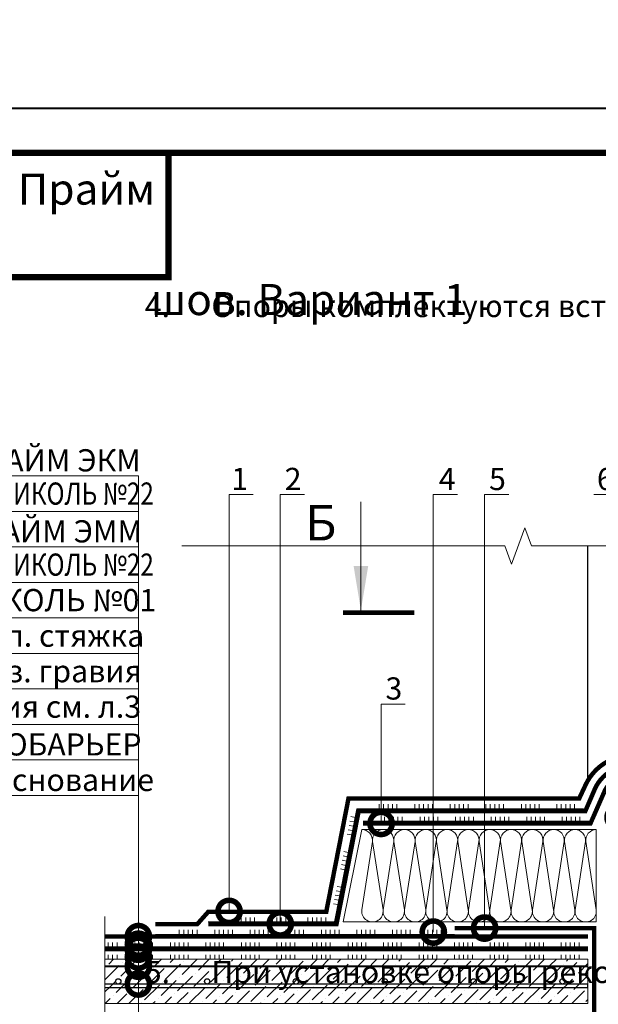
# Model space of a CAD drawing. Units: millimetres. Extents: x -43949 to 123744, y -33664 to 2974.
# Drawn here: x 82072 to 82723, y -17059 to -15950 of the extents above; entities that cross this region are included whole.
import ezdxf
from ezdxf import colors
from ezdxf.entities.mleader import LeaderData, LeaderLine
from ezdxf.enums import TextEntityAlignment as Align
from ezdxf.math import Vec2, Vec3

# ---------------------------------------------------------------- set-up
doc = ezdxf.new("R2010")
doc.units = ezdxf.units.MM
doc.linetypes.add('Штриховая', pattern=[6, 2, -2, 2])
doc.linetypes.add('штриховая 50', pattern=[1, 0.5, -0.5])
doc.layers.get('0').update_dxf_attribs({"lineweight": 30})
for name, color, linetype, lineweight in [('FP-XX-МАРКИ ПОМЕЩЕНИЙ', 250, 'Continuous', 25), ('TN-ГИДРОИЗОЛЯЦИЯ БИТУМАЯ ВЕРХНЯЯ', 32, 'Continuous', 15), ('TN-ГИДРОИЗОЛЯЦИЯ БИТУМАЯ нижняя', 173, 'Continuous', 15), ('TN-ГИДРОИЗОЛЯЦИЯ УСИЛЕНИЕ', 1, 'Continuous', 15), ('TN-ГРУНТОВКА', 6, 'Continuous', 15), ('TN-КЛЕЙ', 1, 'Continuous', 15), ('TN-ПАРОИЗОЛЯЦИЯ', 94, 'Continuous', 15), ('TN-СТЯЖКА', 252, 'Continuous', 15), ('TN-ТАБЛИЦЫ', 250, 'Continuous', 40), ('TN-УТЕПЛИТЕЛЬ КВ', 42, 'Continuous', 15)]:
    doc.layers.add(name, color=color, linetype=linetype, lineweight=lineweight)
for name, color, linetype, lineweight, true_color in [('TN-АННОТАЦИИ', 7, 'Continuous', 20, 0x000000), ('TN-АННОТАЦИИ @ 10', 7, 'Continuous', 20, 0x000000), ('TN-АННТОТАЦИИ', 7, 'Continuous', 20, 0x000000)]:
    doc.layers.add(name, color=color, linetype=linetype, lineweight=lineweight, true_color=true_color)
doc.styles.add('TN-Текст', font='isocpeur.ttf')
doc.styles.add('TN-Текст-Аннотативный', font='isocpeur.ttf')
doc.styles.add('ПТС-Текст', font='isocpeur.ttf')
doc.dimstyles.new('ПТС-Размеры', dxfattribs={"dimtxt": 2.5, "dimasz": 1.5, "dimexe": 0.7, "dimexo": 1, "dimgap": 0.8, "dimtad": 1, "dimdec": 0, "dimzin": 0, "dimdsep": 46, "dimtxsty": 'TN-Текст-Аннотативный', "dimblk": 'ARCHTICK', "dimcen": 2, "dimdle": 0.7, "dimadec": 0, "dimazin": 0, "dimtfac": 1, "dimtdec": 0, "dimtmove": 1, "dimatfit": 3, "dimfxl": 0.7, "dimtolj": 1, "dimtzin": 0, "dimlwd": -1, "dimlwe": -1, "dimarcsym": 0})

# ---------------------------------------------------------------- blocks, each defined once
blk = doc.blocks.new('*U81')
blk.add_lwpolyline([(0, 0), (420, 0), (420, 297), (0, 297)], close=True)
at = {"const_width": 0.7}
blk.add_lwpolyline([(20, 5), (415, 5), (415, 292), (20, 292)], close=True, dxfattribs=at)
at = {"color": 0, "style": 'TN-Текст', "flags": 8}
for tag, p, height in [('ФОРМА6_001', (341.77, 11.28), 3.5), ('ФОРМАТ', (397, 1.5), 2.5)]:
    blk.add_attdef(tag, p, '', height=height, dxfattribs=at)
blk.add_attdef('ЛИСТ__', text='', height=2.5, dxfattribs=at).set_placement((410, 9.5), align=Align.MIDDLE_CENTER)
blk = doc.blocks.new('*U1041')
at = {"ltscale": 100}
for p, q in [((0, 108), (24, 108)), ((0, 4), (0, 108)), ((24, 108), (48, 108)), ((48, 108), (72, 108)), ((72, 108), (96, 108)), ((96, 108), (120, 108)), ((120, 108), (144, 108)), ((144, 108), (168, 108)), ((168, 108), (192, 108)), ((192, 108), (216, 108)), ((216, 108), (240, 108)), ((240, 108), (264, 108)), ((0, 4), (24, 4)), ((24, 4), (48, 4)), ((48, 4), (72, 4)), ((72, 4), (96, 4)), ((96, 4), (120, 4)), ((120, 4), (144, 4)), ((144, 4), (168, 4)), ((168, 4), (192, 4)), ((192, 4), (216, 4)), ((216, 4), (240, 4)), ((240, 4), (264, 4))]:
    blk.add_line(p, q, dxfattribs=at)
at = {"lineweight": 9, "ltscale": 100, "transparency": 33554559}
for points in [[(0, 4, 0.451718), (11.9, 17.5), (0.1, 94.5, -1.135042), (23.9, 94.5), (12.1, 17.5, 0.451718), (24, 4, 0.451718)], [(24, 4, 0.451718), (35.9, 17.5), (24.1, 94.5, -1.135042), (47.9, 94.5), (36.1, 17.5, 0.451718), (48, 4, 0.451718)], [(48, 4, 0.451718), (59.9, 17.5), (48.1, 94.5, -1.135042), (71.9, 94.5), (60.1, 17.5, 0.451718), (72, 4, 0.451718)], [(72, 4, 0.451718), (83.9, 17.5), (72.1, 94.5, -1.135042), (95.9, 94.5), (84.1, 17.5, 0.451718), (96, 4, 0.451718)], [(96, 4, 0.451718), (107.9, 17.5), (96.1, 94.5, -1.135042), (119.9, 94.5), (108.1, 17.5, 0.451718), (120, 4, 0.451718)], [(120, 4, 0.451718), (131.9, 17.5), (120.1, 94.5, -1.135042), (143.9, 94.5), (132.1, 17.5, 0.451718), (144, 4, 0.451718)], [(144, 4, 0.451718), (155.9, 17.5), (144.1, 94.5, -1.135042), (167.9, 94.5), (156.1, 17.5, 0.451718), (168, 4, 0.451718)], [(168, 4, 0.451718), (179.9, 17.5), (168.1, 94.5, -1.135042), (191.9, 94.5), (180.1, 17.5, 0.451718), (192, 4, 0.451718)], [(192, 4, 0.451718), (203.9, 17.5), (192.1, 94.5, -1.135042), (215.9, 94.5), (204.1, 17.5, 0.451718), (216, 4, 0.451718)], [(216, 4, 0.451718), (227.9, 17.5), (216.1, 94.5, -1.135042), (239.9, 94.5), (228.1, 17.5, 0.451718), (240, 4, 0.451718)], [(240, 4, 0.451718), (251.9, 17.5), (240.1, 94.5, -1.135042), (263.9, 94.5), (252.1, 17.5, 0.451718), (264, 4, 0.451718)]]:
    blk.add_lwpolyline(points, format="xyb", dxfattribs=at)
blk = doc.blocks.new('*U84')
at = {"lineweight": 9, "transparency": 33554559}
h = blk.add_hatch(dxfattribs=at)
h.set_pattern_fill('ANSI36', color=256, scale=3)
h.set_pattern_definition([(45, (-16.001, -100), (5.0514, 18.52178), [23.8125, -4.7625, 0, -4.7625])])
h.paths.add_polyline_path([(548.6, 50), (0, 50), (0, 0), (548.6, 0)])
at = {"lineweight": 20}
blk.add_lwpolyline([(548.6, 50), (0, 50), (0, 0), (548.6, 0)], close=True, dxfattribs=at)
at = {"lineweight": 25}
blk.add_lwpolyline([(0, 18), (548.6, 18), (548.6, 22), (0, 22)], close=True, dxfattribs=at)
for centre in [(20, 25), (120, 25), (220, 25), (320, 25), (420, 25), (520, 25)]:
    blk.add_circle(centre, 3, dxfattribs=at)
blk = doc.blocks.new('*U1019')
at = {"lineweight": 0}
blk.add_wipeout([(670, 67), (0, 67), (0, -2265), (-206, -2340), (206, -2490), (0, -2565), (0, -4909), (670, -4909), (670, -2565), (876, -2490), (464, -2340), (670, -2265)], dxfattribs=at).dxf.layer = 'FP-XX-МАРКИ ПОМЕЩЕНИЙ'
at = {"linetype": 'Continuous'}
blk.add_lwpolyline([(0, -5030), (0, -2565), (0, -2565), (206, -2490), (-206, -2340), (0, -2265), (0, 200)], dxfattribs=at)
blk = doc.blocks.new('*U1018')
at = {"linetype": 'Continuous'}
blk.add_lwpolyline([(0, -10957), (0, -7321), (0, -7321), (206, -7246), (-206, -7096), (0, -7021), (0, -7021), (0, -3736), (206, -3661), (-206, -3511), (0, -3436), (0, 200)], dxfattribs=at)
blk = doc.blocks.new('_ARCHTICK')
at = {"color": 0, "linetype": 'ByBlock', "ltscale": 10, "const_width": 0.15}
blk.add_lwpolyline([(-0.5, -0.5), (0.5, 0.5)], dxfattribs=at)
blk = doc.blocks.new('_DotSmall')
at = {"color": 0, "linetype": 'ByBlock', "const_width": 0.5}
blk.add_lwpolyline([(-0.0625, 0, 1), (0.0625, 0, 1)], format="xyb", close=True, dxfattribs=at)
blk = doc.blocks.new('*U1035')
at = {"color": 1, "ltscale": 100}
for points in [[(581.4, 0), (0, 0)], [(10, 0), (10, 5)], [(15, 0), (15, 5)], [(20, 0), (20, 5)], [(25, 0), (25, 5)], [(30, 0), (30, 5)], [(50, 0), (50, 5)], [(55, 0), (55, 5)], [(60, 0), (60, 5)], [(65, 0), (65, 5)], [(70, 0), (70, 5)], [(90, 0), (90, 5)], [(95, 0), (95, 5)], [(100, 0), (100, 5)], [(105, 0), (105, 5)], [(110, 0), (110, 5)], [(130, 0), (130, 5)], [(135, 0), (135, 5)], [(140, 0), (140, 5)], [(145, 0), (145, 5)], [(150, 0), (150, 5)], [(170, 0), (170, 5)], [(175, 0), (175, 5)], [(180, 0), (180, 5)], [(185, 0), (185, 5)], [(190, 0), (190, 5)], [(210, 0), (210, 5)], [(215, 0), (215, 5)], [(220, 0), (220, 5)], [(225, 0), (225, 5)], [(230, 0), (230, 5)], [(250, 0), (250, 5)], [(255, 0), (255, 5)], [(260, 0), (260, 5)], [(265, 0), (265, 5)], [(270, 0), (270, 5)], [(290, 0), (290, 5)], [(295, 0), (295, 5)], [(300, 0), (300, 5)], [(305, 0), (305, 5)], [(310, 0), (310, 5)], [(330, 0), (330, 5)], [(335, 0), (335, 5)], [(340, 0), (340, 5)], [(345, 0), (345, 5)], [(350, 0), (350, 5)], [(370, 0), (370, 5)], [(375, 0), (375, 5)], [(380, 0), (380, 5)], [(385, 0), (385, 5)], [(390, 0), (390, 5)], [(410, 0), (410, 5)], [(415, 0), (415, 5)], [(420, 0), (420, 5)], [(425, 0), (425, 5)], [(430, 0), (430, 5)], [(450, 0), (450, 5)], [(455, 0), (455, 5)], [(460, 0), (460, 5)], [(465, 0), (465, 5)], [(470, 0), (470, 5)], [(490, 0), (490, 5)], [(495, 0), (495, 5)], [(500, 0), (500, 5)], [(505, 0), (505, 5)], [(510, 0), (510, 5)], [(530, 0), (530, 5)], [(535, 0), (535, 5)], [(540, 0), (540, 5)], [(545, 0), (545, 5)], [(550, 0), (550, 5)]]:
    blk.add_lwpolyline(points, dxfattribs=at)
blk = doc.blocks.new('*U1043')
at = {"color": 1, "ltscale": 100}
for points in [[(336.7, 0), (0, 0)], [(10, 0), (10, 5)], [(15, 0), (15, 5)], [(20, 0), (20, 5)], [(25, 0), (25, 5)], [(30, 0), (30, 5)], [(50, 0), (50, 5)], [(55, 0), (55, 5)], [(60, 0), (60, 5)], [(65, 0), (65, 5)], [(70, 0), (70, 5)], [(90, 0), (90, 5)], [(95, 0), (95, 5)], [(100, 0), (100, 5)], [(105, 0), (105, 5)], [(110, 0), (110, 5)], [(130, 0), (130, 5)], [(135, 0), (135, 5)], [(140, 0), (140, 5)], [(145, 0), (145, 5)], [(150, 0), (150, 5)], [(170, 0), (170, 5)], [(175, 0), (175, 5)], [(180, 0), (180, 5)], [(185, 0), (185, 5)], [(190, 0), (190, 5)], [(210, 0), (210, 5)], [(215, 0), (215, 5)], [(220, 0), (220, 5)], [(225, 0), (225, 5)], [(230, 0), (230, 5)], [(250, 0), (250, 5)], [(255, 0), (255, 5)], [(260, 0), (260, 5)], [(265, 0), (265, 5)], [(270, 0), (270, 5)], [(290, 0), (290, 5)], [(295, 0), (295, 5)], [(300, 0), (300, 5)], [(305, 0), (305, 5)], [(310, 0), (310, 5)]]:
    blk.add_lwpolyline(points, dxfattribs=at)
blk = doc.blocks.new('*U1037')
at = {"color": 1, "ltscale": 100}
for points in [[(10, 0), (10, 5)], [(15, 0), (15, 5)], [(20, 0), (20, 5)], [(25, 0), (25, 5)], [(30, 0), (30, 5)], [(50, 0), (50, 5)], [(55, 0), (55, 5)], [(60, 0), (60, 5)], [(65, 0), (65, 5)], [(70, 0), (70, 5)], [(90, 0), (90, 5)], [(95, 0), (95, 5)], [(100, 0), (100, 5)], [(105, 0), (105, 5)], [(110, 0), (110, 5)], [(142.2, 0), (0, 0)]]:
    blk.add_lwpolyline(points, dxfattribs=at)
blk = doc.blocks.new('*U1038')
at = {"color": 1, "ltscale": 100}
for points in [[(25, -127.5), (0, 0)], [(1.9, -9.8), (6.8, -8.8)], [(2.9, -14.7), (7.8, -13.8)], [(3.9, -19.6), (8.8, -18.7)], [(4.8, -24.5), (9.7, -23.6)], [(5.8, -29.4), (10.7, -28.5)], [(9.6, -49.1), (14.5, -48.1)], [(10.6, -54), (15.5, -53)], [(11.6, -58.9), (16.5, -57.9)], [(12.5, -63.8), (17.4, -62.8)], [(13.5, -68.7), (18.4, -67.7)], [(17.3, -88.3), (22.2, -87.4)], [(18.3, -93.2), (23.2, -92.3)], [(19.3, -98.1), (24.2, -97.2)], [(20.2, -103), (25.1, -102.1)], [(21.2, -107.9), (26.1, -107)]]:
    blk.add_lwpolyline(points, dxfattribs=at)
blk = doc.blocks.new('*U1039')
at = {"color": 1, "ltscale": 100}
for points in [[(255.1, 0), (0, 0)], [(10, 0), (10, 5)], [(15, 0), (15, 5)], [(20, 0), (20, 5)], [(25, 0), (25, 5)], [(30, 0), (30, 5)], [(50, 0), (50, 5)], [(55, 0), (55, 5)], [(60, 0), (60, 5)], [(65, 0), (65, 5)], [(70, 0), (70, 5)], [(90, 0), (90, 5)], [(95, 0), (95, 5)], [(100, 0), (100, 5)], [(105, 0), (105, 5)], [(110, 0), (110, 5)], [(130, 0), (130, 5)], [(135, 0), (135, 5)], [(140, 0), (140, 5)], [(145, 0), (145, 5)], [(150, 0), (150, 5)], [(170, 0), (170, 5)], [(175, 0), (175, 5)], [(180, 0), (180, 5)], [(185, 0), (185, 5)], [(190, 0), (190, 5)], [(210, 0), (210, 5)], [(215, 0), (215, 5)], [(220, 0), (220, 5)], [(225, 0), (225, 5)], [(230, 0), (230, 5)]]:
    blk.add_lwpolyline(points, dxfattribs=at)
blk = doc.blocks.new('*U1040')
at = {"color": 1, "ltscale": 100}
for points in [[(254.2, 0), (0, 0)], [(10, 0), (10, 5)], [(15, 0), (15, 5)], [(20, 0), (20, 5)], [(25, 0), (25, 5)], [(30, 0), (30, 5)], [(50, 0), (50, 5)], [(55, 0), (55, 5)], [(60, 0), (60, 5)], [(65, 0), (65, 5)], [(70, 0), (70, 5)], [(90, 0), (90, 5)], [(95, 0), (95, 5)], [(100, 0), (100, 5)], [(105, 0), (105, 5)], [(110, 0), (110, 5)], [(130, 0), (130, 5)], [(135, 0), (135, 5)], [(140, 0), (140, 5)], [(145, 0), (145, 5)], [(150, 0), (150, 5)], [(170, 0), (170, 5)], [(175, 0), (175, 5)], [(180, 0), (180, 5)], [(185, 0), (185, 5)], [(190, 0), (190, 5)], [(210, 0), (210, 5)], [(215, 0), (215, 5)], [(220, 0), (220, 5)], [(225, 0), (225, 5)], [(230, 0), (230, 5)]]:
    blk.add_lwpolyline(points, dxfattribs=at)
blk = doc.blocks.new('& Разрез (отдельный)')
at = {"color": 0, "linetype": 'ByBlock', "lineweight": 80, "const_width": 0.5}
blk.add_lwpolyline([(8, 0), (0, 0)], dxfattribs=at)
at = {"style": 'TN-Текст'}
blk.add_attdef('1', text='', height=4, dxfattribs=at).set_placement((-2.52, -10.13), align=Align.MIDDLE_CENTER)
at = {"color": 0, "linetype": 'ByBlock', "lineweight": 20}
blk.add_leader([(2, -0.25), (2, -12.5)], dimstyle='ПТС-Размеры', override={"dimscale": 1, "dimasz": 5}, dxfattribs=at)

msp = doc.modelspace()

# ---------------------------------------------------------------- linework, layer by layer
msp.add_lwpolyline([(82711.2, -16806.9), (82711.2, -16542.8)])
at = {"layer": 'TN-ГИДРОИЗОЛЯЦИЯ БИТУМАЯ ВЕРХНЯЯ', "linetype": 'штриховая 50', "ltscale": 10, "const_width": 5}
msp.add_lwpolyline([(82224.4, -16968.8), (82271.5, -16968.8), (82283.9, -16954.8), (82416.7, -16954.8), (82441.7, -16827.3), (82701.4, -16827.3), (82708.7, -16811.7, -0.2843), (82758.9, -16778.7, -0.283352), (82808.9, -16811.3), (82816.4, -16827.3), (83076.2, -16827.3), (83101.2, -16954.8), (83233.9, -16954.8), (83246.3, -16968.8), (83293.4, -16968.8)], format="xyb", dxfattribs=at)
msp.add_lwpolyline([(82711.2, -16982.8), (82129.7, -16982.8)], dxfattribs=at)
at = {"layer": 'TN-ГИДРОИЗОЛЯЦИЯ БИТУМАЯ нижняя', "linetype": 'штриховая 50', "ltscale": 10, "const_width": 5}
msp.add_lwpolyline([(83233.9, -16968.8), (83089.7, -16968.8), (83064.6, -16841.3), (82809.5, -16841.3), (82798.9, -16816.8, 0.301755), (82758.9, -16790.7, 0.301696), (82718.9, -16816.8), (82708.4, -16841.3), (82453.2, -16841.3), (82428.2, -16968.8), (82283.9, -16968.8)], format="xyb", dxfattribs=at)
msp.add_lwpolyline([(82711.2, -16996.8), (82129.7, -16996.8)], dxfattribs=at)
at = {"layer": 'TN-ГИДРОИЗОЛЯЦИЯ УСИЛЕНИЕ', "linetype": 'штриховая 50', "ltscale": 10, "const_width": 5}
msp.add_lwpolyline([(82458.1, -16855.3), (82714.1, -16855.3), (82729.3, -16820.6, -0.670676), (82789.3, -16820.4), (82803.8, -16855.3), (83059.8, -16855.3)], format="xyb", dxfattribs=at)
at = {"layer": 'TN-ГРУНТОВКА', "linetype": 'Штриховая', "ltscale": 0.5, "const_width": 2}
msp.add_lwpolyline([(82162.6, -17016.3), (82711.2, -17016.3)], dxfattribs=at)
at = {"layer": 'TN-ПАРОИЗОЛЯЦИЯ', "linetype": 'штриховая 50', "ltscale": 10, "const_width": 5}
msp.add_lwpolyline([(82561.2, -16973.3), (82718.2, -16973.3), (82718.2, -17237.8)], dxfattribs=at)
at = {"layer": 'TN-ТАБЛИЦЫ', "color": 7, "const_width": 7}
msp.add_lwpolyline([(82239.1, -16240), (81539.1, -16240), (81539.1, -16100), (82239.1, -16100)], close=True, dxfattribs=at)
at = {"layer": 'TN-УТЕПЛИТЕЛЬ КВ'}
msp.add_lwpolyline([(82720.7, -16966.3), (82720.7, -16862.3), (82456.7, -16862.3), (82435.8, -16966.3)], close=True, dxfattribs=at)

# ---------------------------------------------------------------- block references
at = {"layer": 'TN-АННОТАЦИИ', "xscale": 0.1, "yscale": 0.1, "zscale": 0.1, "rotation": 90.00000000000482}
msp.add_blockref('*U1018', (82274, -16542.8), dxfattribs=at)
at = {"layer": 'TN-АННОТАЦИИ @ 10'}
ref = msp.add_blockref('& Разрез (отдельный)', (82435.7, -16617.9), dxfattribs=dict(at, xscale=-10, yscale=10, zscale=10, rotation=180.0000000000133))
ref.add_attrib('1', 'Б', dxfattribs={"layer": '0', "height": 40, "style": 'TN-Текст'}).set_placement((82410.5, -16516.6), align=Align.MIDDLE_CENTER)
at = {"layer": 'TN-КЛЕЙ', "ltscale": 100, "xscale": -1}
for name, p in [('*U1039', (82706.3, -16838.8)), ('*U1038', (82451.1, -16838.8)), ('*U1040', (82712.3, -16852.8)), ('*U1037', (82426.1, -16966.3)), ('*U1043', (82561.2, -16980.3)), ('*U1035', (82711.2, -16994.3)), ('*U1035', (82711.2, -17008.3))]:
    msp.add_blockref(name, p, dxfattribs=at)
at = {"layer": 'TN-СТЯЖКА'}
msp.add_blockref('*U84', (82162.6, -17058.3), dxfattribs=at)
at = {"layer": 'TN-ТАБЛИЦЫ', "color": 250, "xscale": 10, "yscale": 10, "zscale": 10}
msp.add_blockref('*U81', (81339.1, -19020), dxfattribs=at)
at = {"layer": 'TN-УТЕПЛИТЕЛЬ КВ', "ltscale": 100, "rotation": 180}
msp.add_blockref('*U1041', (82720.7, -16858.3), dxfattribs=at)

# ---------------------------------------------------------------- texts
at = {"layer": 'TN-АННОТАЦИИ', "color": 0, "attachment_point": 1, "style": 'TN-Текст-Аннотативный'}
for s, width, insert, char_height in [('\\pi-75,l100,t100;{\\C256;1.^IДанные опоры предназначены для монтажа специальных кровельных рам под установку кровельного оборудования.\\P2.^IКоличество и шаг опор необходимо подбирать в зависимости от нагрузок от оборудования и несущей способности кровельного пирога.\\P3.^IМаксимальная нагрузка на одну опору - до 500кг (в зависимости от вида опоры без учета несущей способности кровельного пирога)\\P4.^IОпоры комплектуются вставками под различные типоразмеры стоек (38х40, 41х41, 50х50). Также возможен монтаж в комбинации с профильной квадратной трубой 41х41х2 и 50х50х3.\\P5.^IПри установке опоры рекомендуется укладка дополнительная слоя из верхнего гидроизоляционного материала кровли. Дополнительный слой допускается укладывать свободно по площади опоры.}', 1752.212, (81587.4, -15093.1), 25), ('\\pi131.00271;{\\fISOCPEUR|b1|i0|c204|p34;Деформационный шов. Вариант 1}', 980.476, (82219.1, -16189.4), 35)]:
    msp.add_mtext_dynamic_manual_height_columns(s, width=width, gutter_width=20358.2, heights=[0], dxfattribs=dict(at, insert=insert, char_height=char_height))
at = {"layer": 'TN-АННОТАЦИИ', "color": 0, "insert": (81889.1, -16170), "char_height": 35, "width": 700, "attachment_point": 5, "style": 'TN-Текст-Аннотативный'}
msp.add_mtext('ТН-КРОВЛЯ Стандарт Прайм\\P{\\fISOCPEUR|b1|i0|c204|p34;\\C1;У.6.1-2021.03}', dxfattribs=at)

# ---------------------------------------------------------------- leaders
at = {"layer": 'TN-АННТОТАЦИИ'}
ml = msp.add_multileader_mtext('Standard', dxfattribs=at)
ml.set_content('1', color=256, style='ПТС-Текст')
ml.set_leader_properties(color=256, linetype='ByLayer', lineweight=-1)
ml.set_arrow_properties(name='DOTSMALL')
ml.build(insert=Vec2(0, 0))
ml.multileader.update_dxf_attribs({"text_left_attachment_type": 6, "text_right_attachment_type": 6, "dogleg_length": 100, "arrow_head_size": 50, "scale": 10})
ctx = ml.context
ctx.base_point, ctx.scale, ctx.char_height, ctx.arrow_head_size, ctx.landing_gap_size, ctx.plane_origin = Vec3(82315.5, -16484.8), 10, 25, 50, 0, Vec3(80204.7, -17679.2)
ctx.left_attachment, ctx.right_attachment, ctx.text_align_type = 6, 6, 1
notes = []
notes.append((ctx, [(1, (1, 1, 0), (82307.3, -16484.8), (1, 0), 8.18, [(1, [(82307.3, -16954.4)], 0, [])])]))
ctx.mtext.insert, ctx.mtext.alignment, ctx.mtext.line_spacing_style, ctx.mtext.flow_direction = Vec3(82319.2, -16454.8), 2, 2, 5
ml = msp.add_multileader_mtext('Standard', dxfattribs=at)
ml.set_content('2', color=256, style='ПТС-Текст')
ml.set_leader_properties(color=256, linetype='ByLayer', lineweight=-1)
ml.set_arrow_properties(name='DOTSMALL')
ml.build(insert=Vec2(0, 0))
ml.multileader.update_dxf_attribs({"text_left_attachment_type": 6, "text_right_attachment_type": 6, "dogleg_length": 100, "arrow_head_size": 50, "scale": 10})
ctx = ml.context
ctx.base_point, ctx.scale, ctx.char_height, ctx.arrow_head_size, ctx.landing_gap_size, ctx.plane_origin = Vec3(82373.1, -16484.8), 10, 25, 50, 0, Vec3(80262.4, -17679.2)
ctx.left_attachment, ctx.right_attachment, ctx.text_align_type = 6, 6, 1
notes.append((ctx, [(1, (1, 1, 0), (82364.9, -16484.8), (1, 0), 8.18, [(1, [(82364.9, -16968.5)], 0, [])])]))
ctx.mtext.insert, ctx.mtext.alignment, ctx.mtext.line_spacing_style, ctx.mtext.flow_direction = Vec3(82379.4, -16454.8), 2, 2, 5
ml = msp.add_multileader_mtext('Standard', dxfattribs=at)
ml.set_content('4', color=256, style='ПТС-Текст')
ml.set_leader_properties(color=256, linetype='ByLayer', lineweight=-1)
ml.set_arrow_properties(name='DOTSMALL')
ml.build(insert=Vec2(0, 0))
ml.multileader.update_dxf_attribs({"text_left_attachment_type": 6, "text_right_attachment_type": 6, "dogleg_length": 100, "arrow_head_size": 50, "scale": 10})
ctx = ml.context
ctx.base_point, ctx.scale, ctx.char_height, ctx.arrow_head_size, ctx.landing_gap_size, ctx.plane_origin = Vec3(82545.4, -16484.8), 10, 25, 50, 0, Vec3(80434.6, -17575.2)
ctx.left_attachment, ctx.right_attachment, ctx.text_align_type = 6, 6, 1
notes.append((ctx, [(1, (1, 1, 0), (82537.2, -16484.8), (1, 0), 8.18, [(1, [(82537.2, -16977.7)], 0, [])])]))
ctx.mtext.insert, ctx.mtext.alignment, ctx.mtext.line_spacing_style, ctx.mtext.flow_direction = Vec3(82552.9, -16454.8), 2, 2, 5
ml = msp.add_multileader_mtext('Standard', dxfattribs=at)
ml.set_content('5', color=256, style='ПТС-Текст')
ml.set_leader_properties(color=256, linetype='ByLayer', lineweight=-1)
ml.set_arrow_properties(name='DOTSMALL')
ml.build(insert=Vec2(0, 0))
ml.multileader.update_dxf_attribs({"text_left_attachment_type": 6, "text_right_attachment_type": 6, "dogleg_length": 100, "arrow_head_size": 50, "scale": 10})
ctx = ml.context
ctx.base_point, ctx.scale, ctx.char_height, ctx.arrow_head_size, ctx.landing_gap_size, ctx.plane_origin = Vec3(82603.1, -16484.8), 10, 25, 50, 0, Vec3(80492.3, -17575.2)
ctx.left_attachment, ctx.right_attachment, ctx.text_align_type = 6, 6, 1
notes.append((ctx, [(1, (1, 1, 0), (82594.9, -16484.8), (1, 0), 8.18, [(1, [(82594.9, -16973.2)], 0, [])])]))
ctx.mtext.insert, ctx.mtext.alignment, ctx.mtext.line_spacing_style, ctx.mtext.flow_direction = Vec3(82609.4, -16454.8), 2, 2, 5
ml = msp.add_multileader_mtext('Standard', dxfattribs=at)
ml.set_content('6', color=256, style='ПТС-Текст')
ml.set_leader_properties(color=256, linetype='ByLayer', lineweight=-1)
ml.set_arrow_properties(name='DOTSMALL')
ml.build(insert=Vec2(0, 0))
ml.multileader.update_dxf_attribs({"text_left_attachment_type": 6, "text_right_attachment_type": 6, "dogleg_length": 100, "arrow_head_size": 50, "scale": 10})
ctx = ml.context
ctx.base_point, ctx.scale, ctx.char_height, ctx.arrow_head_size, ctx.landing_gap_size, ctx.plane_origin = Vec3(82724.5, -16484.8), 10, 25, 50, 0, Vec3(84847.8, -17575.2)
ctx.left_attachment, ctx.right_attachment, ctx.text_align_type = 6, 6, 1
notes.append((ctx, [(1, (1, 1, 0), (82745.2, -16484.8), (-1, 0), 8.18, [(1, [(82745.2, -16848.6)], 0, [])])]))
ctx.mtext.insert, ctx.mtext.alignment, ctx.mtext.line_spacing_style, ctx.mtext.flow_direction = Vec3(82730.8, -16454.8), 2, 2, 5
ml = msp.add_multileader_mtext('Standard', dxfattribs=at)
ml.set_content('3', color=256, style='ПТС-Текст')
ml.set_leader_properties(color=256, linetype='ByLayer', lineweight=-1)
ml.set_arrow_properties(name='DOTSMALL')
ml.build(insert=Vec2(0, 0))
ml.multileader.update_dxf_attribs({"text_left_attachment_type": 6, "text_right_attachment_type": 6, "dogleg_length": 100, "arrow_head_size": 50, "scale": 10})
ctx = ml.context
ctx.base_point, ctx.scale, ctx.char_height, ctx.arrow_head_size, ctx.landing_gap_size, ctx.plane_origin = Vec3(82486.5, -16720.8), 10, 25, 50, 0, Vec3(80375.8, -17575.2)
ctx.left_attachment, ctx.right_attachment, ctx.text_align_type = 6, 6, 1
notes.append((ctx, [(1, (1, 1, 0), (82478.4, -16720.8), (1, 0), 8.18, [(1, [(82478.4, -16855.3)], 0, [])])]))
ctx.mtext.insert, ctx.mtext.alignment, ctx.mtext.line_spacing_style, ctx.mtext.flow_direction = Vec3(82492.8, -16690.8), 2, 2, 5
for ctx, leaders in notes:
    for number, flags, end, landing, length, lines in leaders:
        leader = LeaderData()
        leader.index, (leader.has_last_leader_line, leader.has_dogleg_vector, leader.attachment_direction) = number, flags
        leader.last_leader_point, leader.dogleg_vector, leader.dogleg_length = Vec3(end), Vec3(landing), length
        for number, points, colour, breaks in lines:
            line = LeaderLine()
            line.index, line.vertices, line.color, line.breaks = number, Vec3.list(points), colors.encode_raw_color(colour), breaks
            leader.lines.append(line)
        ctx.leaders.append(leader)

# ---------------------------------------------------------------- next in the draw order: block references
at = {"layer": 'TN-АННОТАЦИИ', "xscale": 0.1, "yscale": 0.1, "zscale": 0.1, "rotation": 180}
msp.add_blockref('*U1019', (82167.5, -17463.3), dxfattribs=at)

# ---------------------------------------------------------------- next in the draw order: leaders
at = {"layer": 'TN-АННОТАЦИИ'}
ml = msp.add_multileader_mtext('Standard', dxfattribs=at)
ml.set_content('Техноэласт ПРАЙМ ЭКМ', color=256, style='TN-Текст')
ml.set_leader_properties(color=256, linetype='ByLayer', lineweight=-1)
ml.set_arrow_properties(name='DOTSMALL')
ml.build(insert=Vec2(0, 0))
ml.multileader.update_dxf_attribs({"text_left_attachment_type": 6, "text_right_attachment_type": 6, "dogleg_length": 100, "arrow_head_size": 50, "scale": 10})
ctx = ml.context
ctx.base_point, ctx.scale, ctx.char_height, ctx.arrow_head_size, ctx.landing_gap_size, ctx.plane_origin = Vec3(81822.1, -16463.8), 10, 25, 50, 0, Vec3(84307.8, -17640.7)
ctx.left_attachment, ctx.right_attachment, ctx.text_align_type = 6, 6, 1
notes = []
notes.append((ctx, [(1, (1, 1, 0), (82205.2, -16463.8), (-1, 0), 8.18, [(1, [(82205.2, -16982.8)], 0, [])])]))
ctx.mtext.insert, ctx.mtext.alignment, ctx.mtext.line_spacing_style, ctx.mtext.flow_direction = Vec3(82009.6, -16433.8), 2, 2, 5
ml = msp.add_multileader_mtext('Standard', dxfattribs=at)
ml.set_content('{\\W0.8;Мастика приклеивающая ТЕХНОНИКОЛЬ №22}', color=256, style='TN-Текст')
ml.set_leader_properties(color=256, linetype='ByLayer', lineweight=-1)
ml.set_arrow_properties(name='DOTSMALL')
ml.build(insert=Vec2(0, 0))
ml.multileader.update_dxf_attribs({"text_left_attachment_type": 6, "text_right_attachment_type": 6, "dogleg_length": 100, "arrow_head_size": 50, "scale": 10})
ctx = ml.context
ctx.base_point, ctx.scale, ctx.char_height, ctx.arrow_head_size, ctx.landing_gap_size, ctx.plane_origin = Vec3(81634.1, -16503.8), 10, 25, 50, 0, Vec3(84307.8, -17680.7)
ctx.left_attachment, ctx.right_attachment, ctx.text_align_type = 6, 6, 1
notes.append((ctx, [(1, (1, 1, 0), (82205.2, -16503.8), (-1, 0), 8.18, [(1, [(82205.2, -16991.4)], 0, [])])]))
ctx.mtext.insert, ctx.mtext.alignment, ctx.mtext.line_spacing_style, ctx.mtext.flow_direction = Vec3(81915.6, -16471.3), 2, 2, 5
ml = msp.add_multileader_mtext('Standard', dxfattribs=at)
ml.set_content('Техноэласт ПРАЙМ ЭММ', color=256, style='TN-Текст')
ml.set_leader_properties(color=256, linetype='ByLayer', lineweight=-1)
ml.set_arrow_properties(name='DOTSMALL')
ml.build(insert=Vec2(0, 0))
ml.multileader.update_dxf_attribs({"text_left_attachment_type": 6, "text_right_attachment_type": 6, "dogleg_length": 100, "arrow_head_size": 50, "scale": 10})
ctx = ml.context
ctx.base_point, ctx.scale, ctx.char_height, ctx.arrow_head_size, ctx.landing_gap_size, ctx.plane_origin = Vec3(81819.6, -16543.8), 10, 25, 50, 0, Vec3(84307.8, -17680.7)
ctx.left_attachment, ctx.right_attachment, ctx.text_align_type = 6, 6, 1
notes.append((ctx, [(1, (1, 1, 0), (82205.2, -16543.8), (-1, 0), 8.18, [(1, [(82205.2, -16997)], 0, [])])]))
ctx.mtext.insert, ctx.mtext.alignment, ctx.mtext.line_spacing_style, ctx.mtext.flow_direction = Vec3(82008.3, -16513.8), 2, 2, 5
ml = msp.add_multileader_mtext('Standard', dxfattribs=at)
ml.set_content('{\\W0.8;Мастика приклеивающая ТЕХНОНИКОЛЬ №22}', color=256, style='TN-Текст')
ml.set_leader_properties(color=256, linetype='ByLayer', lineweight=-1)
ml.set_arrow_properties(name='DOTSMALL')
ml.build(insert=Vec2(0, 0))
ml.multileader.update_dxf_attribs({"text_left_attachment_type": 6, "text_right_attachment_type": 6, "dogleg_length": 100, "arrow_head_size": 50, "scale": 10})
ctx = ml.context
ctx.base_point, ctx.scale, ctx.char_height, ctx.arrow_head_size, ctx.landing_gap_size, ctx.plane_origin = Vec3(81634.1, -16583.8), 10, 25, 50, 0, Vec3(84307.8, -17760.7)
ctx.left_attachment, ctx.right_attachment, ctx.text_align_type = 6, 6, 1
notes.append((ctx, [(1, (1, 1, 0), (82205.2, -16583.8), (-1, 0), 8.18, [(1, [(82205.2, -17005.8)], 0, [])])]))
ctx.mtext.insert, ctx.mtext.alignment, ctx.mtext.line_spacing_style, ctx.mtext.flow_direction = Vec3(81915.6, -16551.3), 2, 2, 5
ml = msp.add_multileader_mtext('Standard', dxfattribs=at)
ml.set_content('{\\C7;Праймер ТЕХНОНИКОЛЬ №01}', color=256, style='TN-Текст')
ml.set_leader_properties(color=256, linetype='ByLayer', lineweight=-1)
ml.set_arrow_properties(name='DOTSMALL')
ml.build(insert=Vec2(0, 0))
ml.multileader.update_dxf_attribs({"text_left_attachment_type": 6, "text_right_attachment_type": 6, "dogleg_length": 100, "arrow_head_size": 50, "scale": 10})
ctx = ml.context
ctx.base_point, ctx.scale, ctx.char_height, ctx.arrow_head_size, ctx.landing_gap_size, ctx.plane_origin = Vec3(81762.1, -16623.8), 10, 25, 50, 0, Vec3(84307.8, -17680.7)
ctx.left_attachment, ctx.right_attachment, ctx.text_align_type = 6, 6, 1
notes.append((ctx, [(1, (1, 1, 0), (82205.2, -16623.8), (-1, 0), 8.18, [(1, [(82205.2, -17016.2)], 0, [])])]))
ctx.mtext.insert, ctx.mtext.alignment, ctx.mtext.line_spacing_style, ctx.mtext.flow_direction = Vec3(81979.6, -16591.3), 2, 2, 5
ml = msp.add_multileader_mtext('Standard', dxfattribs=at)
ml.set_content('Армированная ц.п. стяжка', color=256, style='TN-Текст')
ml.set_leader_properties(color=256, linetype='ByLayer', lineweight=-1)
ml.set_arrow_properties(name='DOTSMALL')
ml.build(insert=Vec2(0, 0))
ml.multileader.update_dxf_attribs({"text_left_attachment_type": 6, "text_right_attachment_type": 6, "dogleg_length": 100, "arrow_head_size": 50, "scale": 10})
ctx = ml.context
ctx.base_point, ctx.scale, ctx.char_height, ctx.arrow_head_size, ctx.landing_gap_size, ctx.plane_origin = Vec3(81782.1, -16663.8), 10, 25, 50, 0, Vec3(84307.8, -17720.7)
ctx.left_attachment, ctx.right_attachment, ctx.text_align_type = 6, 6, 1
notes.append((ctx, [(1, (1, 1, 0), (82205.2, -16663.8), (-1, 0), 8.18, [(1, [(82205.2, -17036.2)], 0, [])])]))
ctx.mtext.insert, ctx.mtext.alignment, ctx.mtext.line_spacing_style, ctx.mtext.flow_direction = Vec3(81989.6, -16631.3), 2, 2, 5
ml = msp.add_multileader_mtext('Standard', dxfattribs=at)
ml.set_content('Разуклонка из керамз. гравия', color=256, style='TN-Текст')
ml.set_leader_properties(color=256, linetype='ByLayer', lineweight=-1)
ml.set_arrow_properties(name='DOTSMALL')
ml.build(insert=Vec2(0, 0))
ml.multileader.update_dxf_attribs({"text_left_attachment_type": 6, "text_right_attachment_type": 6, "dogleg_length": 100, "arrow_head_size": 50, "scale": 10})
ctx = ml.context
ctx.base_point, ctx.scale, ctx.char_height, ctx.arrow_head_size, ctx.landing_gap_size, ctx.plane_origin = Vec3(81718.3, -16703.8), 10, 25, 50, 0, Vec3(84307.8, -17760.7)
ctx.left_attachment, ctx.right_attachment, ctx.text_align_type = 6, 6, 1
notes.append((ctx, [(1, (1, 1, 0), (82205.2, -16703.8), (-1, 0), 8.18, [(1, [(82205.2, -17086.9)], 0, [])])]))
ctx.mtext.insert, ctx.mtext.alignment, ctx.mtext.line_spacing_style, ctx.mtext.flow_direction = Vec3(81957.7, -16671.3), 2, 2, 5
ml = msp.add_multileader_mtext('Standard', dxfattribs=at)
ml.set_content('{\\C1;Система утепления см. л.3}', color=256, style='TN-Текст')
ml.set_leader_properties(color=256, linetype='ByLayer', lineweight=-1)
ml.set_arrow_properties(name='DOTSMALL')
ml.build(insert=Vec2(0, 0))
ml.multileader.update_dxf_attribs({"text_left_attachment_type": 6, "text_right_attachment_type": 6, "dogleg_length": 100, "arrow_head_size": 50, "scale": 10})
ctx = ml.context
ctx.base_point, ctx.scale, ctx.char_height, ctx.arrow_head_size, ctx.landing_gap_size, ctx.plane_origin = Vec3(81779.6, -16743.8), 10, 25, 50, 0, Vec3(84307.8, -17800.7)
ctx.left_attachment, ctx.right_attachment, ctx.text_align_type = 6, 6, 1
notes.append((ctx, [(1, (1, 1, 0), (82205.2, -16743.8), (-1, 0), 8.18, [(1, [(82205.2, -17186.5)], 0, [])])]))
ctx.mtext.insert, ctx.mtext.alignment, ctx.mtext.line_spacing_style, ctx.mtext.flow_direction = Vec3(81988.3, -16711.3), 2, 2, 5
ml = msp.add_multileader_mtext('Standard', dxfattribs=at)
ml.set_content('ТЕХНОБАРЬЕР', color=256, style='TN-Текст')
ml.set_leader_properties(color=256, linetype='ByLayer', lineweight=-1)
ml.set_arrow_properties(name='DOTSMALL')
ml.build(insert=Vec2(0, 0))
ml.multileader.update_dxf_attribs({"text_left_attachment_type": 6, "text_right_attachment_type": 6, "dogleg_length": 100, "arrow_head_size": 50, "scale": 10})
ctx = ml.context
ctx.base_point, ctx.scale, ctx.char_height, ctx.arrow_head_size, ctx.landing_gap_size, ctx.plane_origin = Vec3(81982.1, -16783.8), 10, 25, 50, 0, Vec3(84307.8, -17840.7)
ctx.left_attachment, ctx.right_attachment, ctx.text_align_type = 6, 6, 1
notes.append((ctx, [(1, (1, 1, 0), (82205.2, -16783.8), (-1, 0), 8.18, [(1, [(82205.2, -17256.3)], 0, [])])]))
ctx.mtext.insert, ctx.mtext.alignment, ctx.mtext.line_spacing_style, ctx.mtext.flow_direction = Vec3(82089.6, -16753.8), 2, 2, 5
ml = msp.add_multileader_mtext('Standard', dxfattribs=at)
ml.set_content('Железобетонное основание', color=256, style='TN-Текст')
ml.set_leader_properties(color=256, linetype='ByLayer', lineweight=-1)
ml.set_arrow_properties(name='DOTSMALL')
ml.build(insert=Vec2(0, 0))
ml.multileader.update_dxf_attribs({"text_left_attachment_type": 6, "text_right_attachment_type": 6, "dogleg_length": 100, "arrow_head_size": 50, "scale": 10})
ctx = ml.context
ctx.base_point, ctx.scale, ctx.char_height, ctx.arrow_head_size, ctx.landing_gap_size, ctx.plane_origin = Vec3(81773.3, -16823.8), 10, 25, 50, 0, Vec3(84307.8, -17880.7)
ctx.left_attachment, ctx.right_attachment, ctx.text_align_type = 6, 6, 1
notes.append((ctx, [(1, (1, 1, 0), (82205.2, -16823.8), (-1, 0), 8.18, [(1, [(82205.2, -17359)], 0, [])])]))
ctx.mtext.insert, ctx.mtext.alignment, ctx.mtext.line_spacing_style, ctx.mtext.flow_direction = Vec3(81985.2, -16793.8), 2, 2, 5
for ctx, leaders in notes:
    for number, flags, end, landing, length, lines in leaders:
        leader = LeaderData()
        leader.index, (leader.has_last_leader_line, leader.has_dogleg_vector, leader.attachment_direction) = number, flags
        leader.last_leader_point, leader.dogleg_vector, leader.dogleg_length = Vec3(end), Vec3(landing), length
        for number, points, colour, breaks in lines:
            line = LeaderLine()
            line.index, line.vertices, line.color, line.breaks = number, Vec3.list(points), colors.encode_raw_color(colour), breaks
            leader.lines.append(line)
        ctx.leaders.append(leader)

doc.saveas('drawing.dxf')
